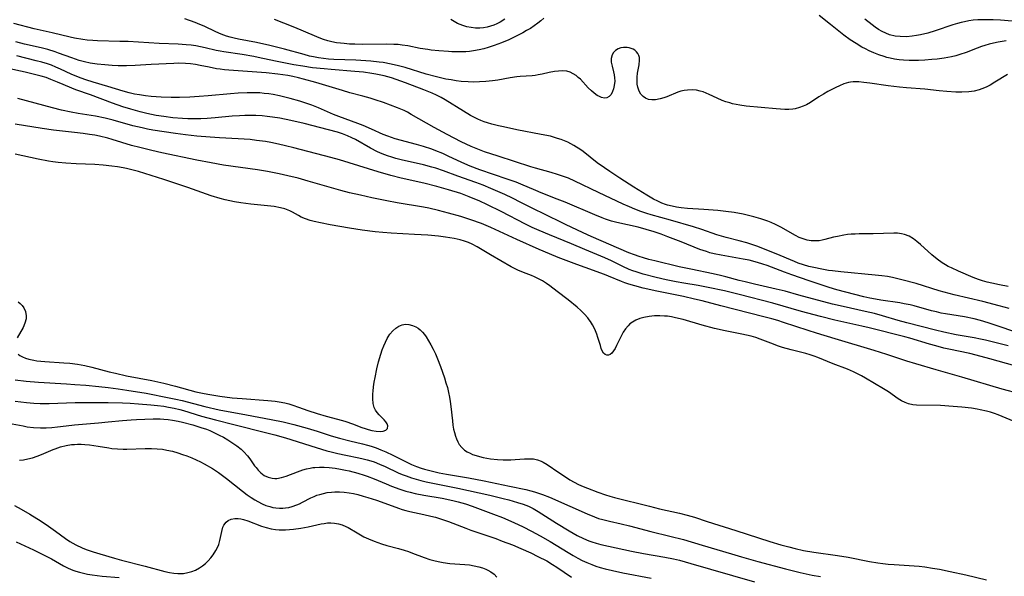
# Model space of a CAD drawing. Units: inches. Extents: x 2102091 to 2107489, y 223424 to 228939.
# Drawn here: x 2105320 to 2105479, y 224468 to 224558 of the extents above; entities that cross this region are included whole.
import ezdxf

# ---------------------------------------------------------------- set-up
doc = ezdxf.new("R2010")
doc.units = ezdxf.units.IN
doc.header["$MEASUREMENT"] = 0
doc.layers.add('c_17_T13S_R20E', color=144, linetype='Continuous')

msp = doc.modelspace()

# ---------------------------------------------------------------- linework, layer by layer
at = {"layer": 'c_17_T13S_R20E', "elevation": 802}
msp.add_lwpolyline([(2105320.06, 224487.16), (2105320.75, 224487.25), (2105321.42, 224487.38), (2105322.2, 224487.57), (2105322.94, 224487.8), (2105323.65, 224488.09), (2105325.5, 224488.91), (2105325.83, 224489.03), (2105326.71, 224489.33), (2105327.61, 224489.55), (2105328.49, 224489.69), (2105328.98, 224489.73), (2105329.48, 224489.75), (2105330.07, 224489.74), (2105330.66, 224489.7), (2105331.39, 224489.63), (2105332.77, 224489.43), (2105334.51, 224489.15), (2105335.03, 224489.09), (2105335.94, 224489.01), (2105336.85, 224488.97), (2105337.43, 224488.97), (2105340.41, 224489.05), (2105341.44, 224489.05), (2105342.31, 224489.02), (2105343.17, 224488.93), (2105343.9, 224488.81), (2105344.79, 224488.61), (2105345.68, 224488.36), (2105346.42, 224488.12), (2105347.11, 224487.88), (2105347.91, 224487.56), (2105348.62, 224487.26), (2105349.31, 224486.92), (2105349.92, 224486.6), (2105351.26, 224485.81), (2105352.24, 224485.17), (2105352.9, 224484.7), (2105353.54, 224484.21), (2105356.14, 224482.16), (2105356.89, 224481.6), (2105357.5, 224481.17), (2105358.13, 224480.77), (2105358.57, 224480.51), (2105359.3, 224480.13), (2105359.9, 224479.88), (2105360.51, 224479.67), (2105361, 224479.54), (2105361.49, 224479.46), (2105362.07, 224479.41), (2105362.65, 224479.43), (2105363.04, 224479.46), (2105363.6, 224479.55), (2105364.17, 224479.7), (2105364.89, 224479.95), (2105365.34, 224480.15), (2105365.79, 224480.37), (2105367.17, 224481.09), (2105367.71, 224481.33), (2105368.15, 224481.5), (2105368.59, 224481.65), (2105369.19, 224481.82), (2105369.81, 224481.94), (2105370.48, 224482.03), (2105371.04, 224482.07), (2105371.78, 224482.07), (2105372.53, 224482.02), (2105373.34, 224481.92), (2105374.06, 224481.78), (2105374.77, 224481.61), (2105375.64, 224481.37), (2105376.38, 224481.15), (2105377.75, 224480.7), (2105379.14, 224480.22), (2105381.35, 224479.4), (2105381.94, 224479.2), (2105382.53, 224479.03), (2105383.17, 224478.87), (2105385.4, 224478.41), (2105386.53, 224478.15), (2105387.31, 224477.95), (2105388.29, 224477.67), (2105389.38, 224477.28), (2105392.18, 224476.19), (2105393.02, 224475.88), (2105397.05, 224474.51), (2105398.1, 224474.12), (2105399.75, 224473.49), (2105401.12, 224472.91), (2105402.7, 224472.19), (2105403.85, 224471.63), (2105405.27, 224470.9), (2105406.22, 224470.34), (2105406.93, 224469.88), (2105409.27, 224468.3)], dxfattribs=at)
at = {"layer": 'c_17_T13S_R20E'}
for points in [[(2105479.72, 224549.49, 808), (2105477.7, 224548.23, 808), (2105476.95, 224547.79, 808), (2105476.26, 224547.44, 808), (2105475.56, 224547.15, 808), (2105475.16, 224547.02, 808), (2105474.32, 224546.82, 808), (2105473.51, 224546.71, 808), (2105472.36, 224546.65, 808), (2105471.36, 224546.65, 808), (2105469.95, 224546.74, 808), (2105468.68, 224546.87, 808), (2105466.39, 224547.13, 808), (2105463.4, 224547.36, 808), (2105462.27, 224547.46, 808), (2105460.43, 224547.68, 808), (2105457.51, 224548.08, 808), (2105456.53, 224548.21, 808), (2105455.71, 224548.29, 808), (2105454.78, 224548.3, 808), (2105454.35, 224548.25, 808), (2105454.04, 224548.19, 808), (2105453.31, 224547.97, 808), (2105452.59, 224547.68, 808), (2105451.99, 224547.4, 808), (2105450.72, 224546.75, 808), (2105449.98, 224546.33, 808), (2105449.26, 224545.89, 808), (2105447.91, 224544.99, 808), (2105447.25, 224544.61, 808), (2105446.7, 224544.35, 808), (2105446.13, 224544.14, 808), (2105445.42, 224543.96, 808), (2105445.05, 224543.9, 808), (2105444.4, 224543.85, 808), (2105443.73, 224543.85, 808), (2105442.34, 224543.92, 808), (2105437.49, 224544.38, 808), (2105436.47, 224544.52, 808), (2105435.88, 224544.63, 808), (2105435.3, 224544.77, 808), (2105434.84, 224544.89, 808), (2105434.23, 224545.09, 808), (2105433.64, 224545.31, 808), (2105432.82, 224545.68, 808), (2105431.54, 224546.28, 808), (2105431.05, 224546.49, 808), (2105430.57, 224546.67, 808), (2105430.09, 224546.82, 808), (2105429.5, 224546.94, 808), (2105428.76, 224547, 808), (2105428.05, 224546.98, 808), (2105427.49, 224546.9, 808), (2105426.96, 224546.78, 808), (2105426.44, 224546.61, 808), (2105424.67, 224545.9, 808), (2105424.18, 224545.73, 808), (2105423.6, 224545.56, 808), (2105422.84, 224545.42, 808), (2105422.26, 224545.4, 808), (2105421.72, 224545.47, 808), (2105421.25, 224545.65, 808), (2105420.84, 224545.93, 808), (2105420.49, 224546.31, 808), (2105420.22, 224546.77, 808), (2105420, 224547.44, 808), (2105419.91, 224547.93, 808), (2105419.87, 224548.44, 808), (2105419.88, 224549.07, 808), (2105419.96, 224549.72, 808), (2105420.21, 224551.05, 808), (2105420.28, 224551.81, 808), (2105420.25, 224552.22, 808), (2105420.16, 224552.56, 808), (2105420.02, 224552.88, 808), (2105419.8, 224553.17, 808), (2105419.52, 224553.41, 808), (2105419.25, 224553.58, 808), (2105418.94, 224553.7, 808), (2105418.61, 224553.79, 808), (2105418.25, 224553.84, 808), (2105417.66, 224553.84, 808), (2105417.23, 224553.77, 808), (2105416.82, 224553.63, 808), (2105416.39, 224553.38, 808), (2105416.07, 224553.05, 808), (2105415.84, 224552.66, 808), (2105415.69, 224552.08, 808), (2105415.7, 224551.47, 808), (2105415.83, 224550.82, 808), (2105416.06, 224549.92, 808), (2105416.16, 224549.45, 808), (2105416.23, 224548.96, 808), (2105416.26, 224548.39, 808), (2105416.2, 224547.69, 808), (2105416.09, 224547.18, 808), (2105415.93, 224546.72, 808), (2105415.7, 224546.28, 808), (2105415.38, 224545.91, 808), (2105415, 224545.7, 808), (2105414.6, 224545.67, 808), (2105414.15, 224545.77, 808), (2105413.79, 224545.91, 808), (2105413.41, 224546.12, 808), (2105412.92, 224546.47, 808), (2105412.5, 224546.83, 808), (2105411.98, 224547.36, 808), (2105410.71, 224548.72, 808), (2105410.38, 224549.03, 808), (2105410.05, 224549.32, 808), (2105409.57, 224549.62, 808), (2105409.06, 224549.85, 808), (2105408.5, 224550, 808), (2105407.79, 224550.06, 808), (2105407.17, 224550.05, 808), (2105406.54, 224549.99, 808), (2105405.68, 224549.83, 808), (2105404.53, 224549.56, 808), (2105403.88, 224549.41, 808), (2105403.41, 224549.33, 808), (2105402.92, 224549.28, 808), (2105400.96, 224549.17, 808), (2105400.44, 224549.11, 808), (2105399.36, 224548.94, 808), (2105397.36, 224548.57, 808), (2105396.53, 224548.45, 808), (2105395.44, 224548.34, 808), (2105394.43, 224548.28, 808), (2105393.45, 224548.27, 808), (2105392.57, 224548.29, 808), (2105391.46, 224548.37, 808), (2105390.64, 224548.47, 808), (2105389.82, 224548.6, 808), (2105389, 224548.75, 808), (2105387.47, 224549.1, 808), (2105385.8, 224549.56, 808), (2105382.39, 224550.6, 808), (2105381.31, 224550.89, 808), (2105380.16, 224551.16, 808), (2105378.87, 224551.4, 808), (2105378.19, 224551.49, 808), (2105376.84, 224551.63, 808), (2105376.03, 224551.69, 808), (2105374.45, 224551.79, 808), (2105370.86, 224551.93, 808), (2105370.04, 224551.99, 808), (2105369.22, 224552.08, 808), (2105368.41, 224552.19, 808), (2105367.6, 224552.34, 808), (2105366.97, 224552.47, 808), (2105366.08, 224552.7, 808), (2105362.93, 224553.58, 808), (2105360.54, 224554.18, 808), (2105358.38, 224554.65, 808), (2105355.47, 224555.2, 808), (2105354.77, 224555.35, 808), (2105354.15, 224555.51, 808), (2105353.51, 224555.7, 808), (2105352.67, 224556, 808), (2105351.83, 224556.37, 808), (2105349.9, 224557.3, 808), (2105349.23, 224557.59, 808), (2105348.48, 224557.89, 808), (2105346.81, 224558.5, 808)], [(2105404.8, 224558.58, 810), (2105404.34, 224558.17, 810), (2105403.85, 224557.78, 810), (2105403.25, 224557.34, 810), (2105402.65, 224556.94, 810), (2105402.03, 224556.57, 810), (2105401.43, 224556.24, 810), (2105400.43, 224555.71, 810), (2105399.15, 224555.11, 810), (2105397.97, 224554.61, 810), (2105396.79, 224554.17, 810), (2105395.81, 224553.85, 810), (2105395.09, 224553.65, 810), (2105394.37, 224553.48, 810), (2105393.42, 224553.31, 810), (2105392.82, 224553.23, 810), (2105392.22, 224553.17, 810), (2105391.44, 224553.13, 810), (2105390.52, 224553.13, 810), (2105389.95, 224553.15, 810), (2105389.38, 224553.18, 810), (2105387.85, 224553.3, 810), (2105386.63, 224553.43, 810), (2105386.07, 224553.5, 810), (2105384.84, 224553.71, 810), (2105382.83, 224554.1, 810), (2105381.92, 224554.24, 810), (2105381.25, 224554.31, 810), (2105380.58, 224554.36, 810), (2105379.39, 224554.4, 810), (2105375.57, 224554.35, 810), (2105374.29, 224554.37, 810), (2105373.43, 224554.4, 810), (2105372.56, 224554.47, 810), (2105371.93, 224554.53, 810), (2105371.3, 224554.62, 810), (2105370.53, 224554.77, 810), (2105369.9, 224554.93, 810), (2105369.21, 224555.15, 810), (2105368.53, 224555.4, 810), (2105365.61, 224556.65, 810), (2105364.33, 224557.17, 810), (2105361.3, 224558.35, 810)], [(2105398.5, 224558.42, 812), (2105397.77, 224557.95, 812), (2105397.22, 224557.67, 812), (2105396.71, 224557.46, 812), (2105396.18, 224557.29, 812), (2105395.67, 224557.16, 812), (2105395.06, 224557.05, 812), (2105394.46, 224557, 812), (2105393.77, 224557, 812), (2105393.06, 224557.06, 812), (2105392.38, 224557.19, 812), (2105391.72, 224557.38, 812), (2105391.27, 224557.55, 812), (2105390.84, 224557.75, 812), (2105390.31, 224558.04, 812), (2105389.8, 224558.35, 812)], [(2105479.52, 224554.91, 810), (2105478.2, 224554.69, 810), (2105477.49, 224554.54, 810), (2105476.78, 224554.37, 810), (2105476.09, 224554.17, 810), (2105475.55, 224553.99, 810), (2105474.81, 224553.73, 810), (2105473.06, 224553.06, 810), (2105472.05, 224552.72, 810), (2105471.37, 224552.52, 810), (2105470.69, 224552.36, 810), (2105469.51, 224552.14, 810), (2105468.36, 224551.98, 810), (2105467.52, 224551.89, 810), (2105466.38, 224551.81, 810), (2105465.35, 224551.77, 810), (2105464.6, 224551.75, 810), (2105463.86, 224551.76, 810), (2105462.93, 224551.81, 810), (2105462.21, 224551.88, 810), (2105461.49, 224551.98, 810), (2105460.78, 224552.11, 810), (2105460.26, 224552.24, 810), (2105459.8, 224552.37, 810), (2105458.96, 224552.65, 810), (2105458.15, 224552.97, 810), (2105457.38, 224553.33, 810), (2105456.78, 224553.62, 810), (2105456.2, 224553.93, 810), (2105455.26, 224554.47, 810), (2105454.29, 224555.08, 810), (2105453.3, 224555.83, 810), (2105451.15, 224557.58, 810), (2105449.31, 224559, 810)], [(2105481.72, 224557.98, 812), (2105478.58, 224558.24, 812), (2105477.39, 224558.31, 812), (2105476.61, 224558.33, 812), (2105475.83, 224558.33, 812), (2105474.92, 224558.3, 812), (2105474.19, 224558.24, 812), (2105473.47, 224558.14, 812), (2105472.76, 224558.02, 812), (2105472.26, 224557.91, 812), (2105471.64, 224557.74, 812), (2105470.89, 224557.51, 812), (2105468.06, 224556.54, 812), (2105466.87, 224556.19, 812), (2105465.7, 224555.91, 812), (2105465.01, 224555.78, 812), (2105464.31, 224555.68, 812), (2105463.41, 224555.6, 812), (2105462.4, 224555.61, 812), (2105461.58, 224555.69, 812), (2105460.65, 224555.91, 812), (2105460.05, 224556.14, 812), (2105459.47, 224556.43, 812), (2105458.9, 224556.76, 812), (2105458.37, 224557.12, 812), (2105457.85, 224557.51, 812), (2105456.68, 224558.45, 812)], [(2105479.83, 224515.26, 806), (2105478.45, 224515.5, 806), (2105477.19, 224515.77, 806), (2105476.44, 224515.96, 806), (2105475.69, 224516.17, 806), (2105475.02, 224516.39, 806), (2105474.2, 224516.7, 806), (2105471.81, 224517.72, 806), (2105470.66, 224518.23, 806), (2105470.17, 224518.48, 806), (2105469.69, 224518.74, 806), (2105469.17, 224519.07, 806), (2105468.37, 224519.63, 806), (2105467.51, 224520.34, 806), (2105465.67, 224522.01, 806), (2105465.1, 224522.5, 806), (2105464.52, 224522.94, 806), (2105463.82, 224523.36, 806), (2105463.09, 224523.66, 806), (2105462.59, 224523.77, 806), (2105461.97, 224523.84, 806), (2105461.34, 224523.86, 806), (2105458.03, 224523.72, 806), (2105455.79, 224523.72, 806), (2105455.13, 224523.71, 806), (2105454.46, 224523.67, 806), (2105453.88, 224523.62, 806), (2105453.31, 224523.54, 806), (2105452.24, 224523.34, 806), (2105451.63, 224523.2, 806), (2105450.24, 224522.83, 806), (2105449.77, 224522.72, 806), (2105449.31, 224522.64, 806), (2105448.85, 224522.6, 806), (2105448.42, 224522.59, 806), (2105448.03, 224522.62, 806), (2105447.35, 224522.73, 806), (2105446.69, 224522.93, 806), (2105446.08, 224523.18, 806), (2105445.48, 224523.49, 806), (2105443.13, 224524.82, 806), (2105442.22, 224525.27, 806), (2105441.55, 224525.57, 806), (2105440.99, 224525.79, 806), (2105439.89, 224526.17, 806), (2105438.73, 224526.51, 806), (2105438.09, 224526.67, 806), (2105437.02, 224526.91, 806), (2105435.56, 224527.17, 806), (2105434.2, 224527.36, 806), (2105432.94, 224527.51, 806), (2105432.19, 224527.58, 806), (2105430.69, 224527.69, 806), (2105428, 224527.82, 806), (2105427, 224527.93, 806), (2105426.26, 224528.04, 806), (2105425.52, 224528.19, 806), (2105424.8, 224528.38, 806), (2105424.46, 224528.49, 806), (2105423.89, 224528.7, 806), (2105423.21, 224529.01, 806), (2105422.54, 224529.36, 806), (2105421.43, 224529.98, 806), (2105420.03, 224530.83, 806), (2105419.36, 224531.26, 806), (2105417.11, 224532.76, 806), (2105415.48, 224533.81, 806), (2105414.59, 224534.41, 806), (2105413.45, 224535.24, 806), (2105411.14, 224537.03, 806), (2105410.63, 224537.4, 806), (2105410.11, 224537.75, 806), (2105409.65, 224538.03, 806), (2105409.18, 224538.28, 806), (2105408.68, 224538.53, 806), (2105408.16, 224538.76, 806), (2105407.61, 224538.97, 806), (2105407.04, 224539.17, 806), (2105405.89, 224539.5, 806), (2105404.4, 224539.82, 806), (2105400.43, 224540.56, 806), (2105398.27, 224541.01, 806), (2105397.46, 224541.19, 806), (2105396.39, 224541.47, 806), (2105395.72, 224541.66, 806), (2105395.18, 224541.85, 806), (2105394.65, 224542.05, 806), (2105394.13, 224542.29, 806), (2105393.62, 224542.54, 806), (2105392.98, 224542.89, 806), (2105391.81, 224543.59, 806), (2105388.86, 224545.41, 806), (2105388.2, 224545.78, 806), (2105387.49, 224546.14, 806), (2105386.77, 224546.47, 806), (2105385.4, 224547.03, 806), (2105382.45, 224548.15, 806), (2105380.93, 224548.7, 806), (2105380.2, 224548.94, 806), (2105379.58, 224549.13, 806), (2105378.99, 224549.28, 806), (2105377.68, 224549.55, 806), (2105377.02, 224549.66, 806), (2105375.67, 224549.85, 806), (2105374.28, 224549.99, 806), (2105370.43, 224550.28, 806), (2105369.32, 224550.38, 806), (2105367.43, 224550.59, 806), (2105365.85, 224550.82, 806), (2105364.42, 224551.06, 806), (2105362.79, 224551.37, 806), (2105361.43, 224551.65, 806), (2105358.66, 224552.26, 806), (2105357.95, 224552.4, 806), (2105356.08, 224552.71, 806), (2105353.11, 224553.13, 806), (2105352.51, 224553.24, 806), (2105351.84, 224553.38, 806), (2105350.07, 224553.81, 806), (2105349.31, 224553.97, 806), (2105348.56, 224554.11, 806), (2105347.8, 224554.21, 806), (2105347.03, 224554.3, 806), (2105345.74, 224554.39, 806), (2105342.65, 224554.52, 806), (2105337.63, 224554.8, 806), (2105336.32, 224554.84, 806), (2105332.68, 224554.92, 806), (2105331.91, 224554.96, 806), (2105331.02, 224555.03, 806), (2105330.34, 224555.12, 806), (2105328.98, 224555.36, 806), (2105328.26, 224555.51, 806), (2105325.37, 224556.22, 806), (2105322.45, 224556.88, 806), (2105319.15, 224557.75, 806)], [(2105480.02, 224511.68, 804), (2105478.41, 224512.11, 804), (2105475.75, 224512.79, 804), (2105471.09, 224513.91, 804), (2105469.48, 224514.33, 804), (2105468.71, 224514.55, 804), (2105464.98, 224515.7, 804), (2105462.65, 224516.34, 804), (2105461.17, 224516.69, 804), (2105460.36, 224516.83, 804), (2105459.4, 224516.97, 804), (2105458.36, 224517.08, 804), (2105452.79, 224517.59, 804), (2105451.43, 224517.75, 804), (2105450.79, 224517.84, 804), (2105449.71, 224518.03, 804), (2105448.46, 224518.29, 804), (2105447.63, 224518.49, 804), (2105446.77, 224518.74, 804), (2105445.93, 224519.02, 804), (2105445.33, 224519.25, 804), (2105442.35, 224520.52, 804), (2105440.58, 224521.22, 804), (2105439.37, 224521.68, 804), (2105438.26, 224522.06, 804), (2105437.6, 224522.27, 804), (2105436.37, 224522.64, 804), (2105434.26, 224523.17, 804), (2105433.51, 224523.38, 804), (2105432.77, 224523.61, 804), (2105430.34, 224524.43, 804), (2105428.97, 224524.86, 804), (2105425.3, 224525.94, 804), (2105422.16, 224526.83, 804), (2105421.47, 224527.04, 804), (2105420.46, 224527.38, 804), (2105419.54, 224527.73, 804), (2105418.63, 224528.11, 804), (2105417.64, 224528.55, 804), (2105413.64, 224530.41, 804), (2105409.8, 224532.28, 804), (2105408.77, 224532.72, 804), (2105407.67, 224533.12, 804), (2105407.04, 224533.33, 804), (2105405.97, 224533.65, 804), (2105403.46, 224534.35, 804), (2105402.73, 224534.57, 804), (2105397.42, 224536.27, 804), (2105395.23, 224537.02, 804), (2105394.44, 224537.31, 804), (2105393.06, 224537.88, 804), (2105391.47, 224538.62, 804), (2105389.17, 224539.79, 804), (2105387.09, 224540.92, 804), (2105383.39, 224543.05, 804), (2105382.77, 224543.38, 804), (2105382.22, 224543.66, 804), (2105381.18, 224544.11, 804), (2105380.01, 224544.56, 804), (2105378.9, 224544.96, 804), (2105377.57, 224545.41, 804), (2105376.75, 224545.67, 804), (2105375.58, 224546, 804), (2105373.46, 224546.55, 804), (2105372.26, 224546.89, 804), (2105367.98, 224548.2, 804), (2105365.99, 224548.76, 804), (2105365.16, 224548.96, 804), (2105364.23, 224549.15, 804), (2105363.43, 224549.3, 804), (2105361.82, 224549.54, 804), (2105359.93, 224549.75, 804), (2105358.41, 224549.88, 804), (2105356.94, 224549.99, 804), (2105353.89, 224550.19, 804), (2105353.23, 224550.25, 804), (2105352.5, 224550.34, 804), (2105351.93, 224550.43, 804), (2105350.74, 224550.66, 804), (2105349.29, 224550.96, 804), (2105348.54, 224551.09, 804), (2105347.72, 224551.2, 804), (2105346.89, 224551.27, 804), (2105345.81, 224551.3, 804), (2105345.04, 224551.28, 804), (2105341.38, 224551.1, 804), (2105338.79, 224550.93, 804), (2105337.4, 224550.87, 804), (2105336.05, 224550.9, 804), (2105335.07, 224550.95, 804), (2105333.86, 224551.04, 804), (2105332.65, 224551.16, 804), (2105331.49, 224551.34, 804), (2105330.61, 224551.53, 804), (2105329.73, 224551.77, 804), (2105328.52, 224552.16, 804), (2105326.39, 224552.96, 804), (2105325.84, 224553.15, 804), (2105324.67, 224553.51, 804), (2105323.61, 224553.78, 804), (2105320.87, 224554.41, 804), (2105319.49, 224554.75, 804)], [(2105482.29, 224507.44, 802), (2105479.03, 224508.58, 802), (2105477.44, 224509.11, 802), (2105476.61, 224509.37, 802), (2105475.37, 224509.73, 802), (2105474.34, 224509.99, 802), (2105472.78, 224510.32, 802), (2105469.71, 224510.8, 802), (2105469.04, 224510.93, 802), (2105468.24, 224511.12, 802), (2105467.45, 224511.33, 802), (2105464.63, 224512.1, 802), (2105464.02, 224512.25, 802), (2105463.05, 224512.46, 802), (2105462.31, 224512.59, 802), (2105459.27, 224513.04, 802), (2105458.41, 224513.18, 802), (2105457.47, 224513.36, 802), (2105456.5, 224513.58, 802), (2105452.13, 224514.72, 802), (2105450.93, 224515.07, 802), (2105449.63, 224515.48, 802), (2105447.71, 224516.13, 802), (2105444.91, 224517.1, 802), (2105443.68, 224517.55, 802), (2105440.91, 224518.61, 802), (2105440.21, 224518.86, 802), (2105439.31, 224519.14, 802), (2105437.98, 224519.47, 802), (2105437.03, 224519.67, 802), (2105433.47, 224520.28, 802), (2105432.36, 224520.52, 802), (2105431.65, 224520.7, 802), (2105431.07, 224520.88, 802), (2105430.04, 224521.24, 802), (2105427.02, 224522.43, 802), (2105424.83, 224523.28, 802), (2105423.75, 224523.68, 802), (2105422.63, 224524.06, 802), (2105421.35, 224524.46, 802), (2105420.06, 224524.8, 802), (2105416.61, 224525.58, 802), (2105415.76, 224525.81, 802), (2105414.75, 224526.14, 802), (2105414.22, 224526.33, 802), (2105413.06, 224526.79, 802), (2105408.23, 224528.85, 802), (2105406.94, 224529.37, 802), (2105404.37, 224530.38, 802), (2105403.5, 224530.73, 802), (2105401.12, 224531.76, 802), (2105400.32, 224532.07, 802), (2105398.87, 224532.59, 802), (2105394.45, 224534.09, 802), (2105392.91, 224534.67, 802), (2105391.55, 224535.26, 802), (2105389.34, 224536.32, 802), (2105388.49, 224536.71, 802), (2105387.37, 224537.17, 802), (2105386.69, 224537.42, 802), (2105385.36, 224537.86, 802), (2105384.26, 224538.18, 802), (2105380.8, 224539.12, 802), (2105380.2, 224539.31, 802), (2105379.62, 224539.51, 802), (2105378.87, 224539.81, 802), (2105376.98, 224540.67, 802), (2105375.6, 224541.25, 802), (2105374.78, 224541.57, 802), (2105371.67, 224542.72, 802), (2105370.82, 224543.05, 802), (2105368.39, 224544.1, 802), (2105367.31, 224544.53, 802), (2105366.21, 224544.92, 802), (2105365.36, 224545.18, 802), (2105363.82, 224545.62, 802), (2105362.97, 224545.85, 802), (2105362.11, 224546.05, 802), (2105361.08, 224546.25, 802), (2105360.36, 224546.36, 802), (2105359.64, 224546.44, 802), (2105358.92, 224546.51, 802), (2105357.87, 224546.55, 802), (2105356.88, 224546.55, 802), (2105355.43, 224546.49, 802), (2105354.18, 224546.39, 802), (2105350.57, 224546.04, 802), (2105349.1, 224545.91, 802), (2105347.62, 224545.81, 802), (2105345.96, 224545.76, 802), (2105344.6, 224545.75, 802), (2105343, 224545.81, 802), (2105341.38, 224545.95, 802), (2105340.43, 224546.06, 802), (2105339.48, 224546.19, 802), (2105338.64, 224546.33, 802), (2105337.81, 224546.5, 802), (2105336.83, 224546.77, 802), (2105334.34, 224547.55, 802), (2105331.97, 224548.26, 802), (2105330.78, 224548.64, 802), (2105330.06, 224548.89, 802), (2105329.34, 224549.17, 802), (2105328.41, 224549.56, 802), (2105326.7, 224550.36, 802), (2105325.97, 224550.68, 802), (2105325.23, 224550.98, 802), (2105324.63, 224551.19, 802), (2105323.71, 224551.47, 802), (2105322.78, 224551.72, 802), (2105319.64, 224552.51, 802)], [(2105479.85, 224505.65, 800), (2105476.17, 224506.56, 800), (2105475.35, 224506.74, 800), (2105474.33, 224506.94, 800), (2105471.45, 224507.45, 800), (2105469.44, 224507.87, 800), (2105468.09, 224508.19, 800), (2105463.45, 224509.35, 800), (2105462.04, 224509.75, 800), (2105459.54, 224510.5, 800), (2105458.26, 224510.85, 800), (2105456.76, 224511.21, 800), (2105453.17, 224511.99, 800), (2105451.44, 224512.4, 800), (2105446.02, 224513.85, 800), (2105443.8, 224514.47, 800), (2105442.37, 224514.83, 800), (2105438.83, 224515.63, 800), (2105437.34, 224515.98, 800), (2105436.37, 224516.23, 800), (2105434.2, 224516.81, 800), (2105433.36, 224517.02, 800), (2105432.17, 224517.29, 800), (2105428.57, 224518.02, 800), (2105426.66, 224518.44, 800), (2105422.72, 224519.37, 800), (2105421.79, 224519.61, 800), (2105420.93, 224519.85, 800), (2105420.2, 224520.08, 800), (2105419.48, 224520.33, 800), (2105418.57, 224520.68, 800), (2105412.44, 224523.34, 800), (2105411.16, 224523.91, 800), (2105408.33, 224525.23, 800), (2105404.58, 224527.06, 800), (2105403.47, 224527.61, 800), (2105401.1, 224528.83, 800), (2105399.72, 224529.52, 800), (2105398.5, 224530.08, 800), (2105396.26, 224531.08, 800), (2105394.98, 224531.62, 800), (2105393.83, 224532.05, 800), (2105390.94, 224533.06, 800), (2105388.6, 224533.95, 800), (2105387.37, 224534.35, 800), (2105386.71, 224534.54, 800), (2105385.36, 224534.88, 800), (2105381.73, 224535.71, 800), (2105380.92, 224535.92, 800), (2105380.24, 224536.12, 800), (2105379.56, 224536.34, 800), (2105378.68, 224536.67, 800), (2105377.91, 224537.02, 800), (2105376.78, 224537.61, 800), (2105374.38, 224538.97, 800), (2105373.79, 224539.28, 800), (2105373.11, 224539.6, 800), (2105372.29, 224539.91, 800), (2105371.45, 224540.18, 800), (2105369.99, 224540.57, 800), (2105366.09, 224541.55, 800), (2105363.91, 224542.06, 800), (2105362.14, 224542.41, 800), (2105360.94, 224542.61, 800), (2105360.11, 224542.72, 800), (2105359.28, 224542.81, 800), (2105358.28, 224542.88, 800), (2105357.39, 224542.89, 800), (2105356.51, 224542.88, 800), (2105355.62, 224542.83, 800), (2105354.46, 224542.75, 800), (2105351.71, 224542.48, 800), (2105350.4, 224542.37, 800), (2105349.4, 224542.32, 800), (2105348.41, 224542.31, 800), (2105347.31, 224542.33, 800), (2105346.41, 224542.38, 800), (2105344.87, 224542.5, 800), (2105343.43, 224542.68, 800), (2105342.16, 224542.89, 800), (2105340.67, 224543.2, 800), (2105339.59, 224543.46, 800), (2105338.1, 224543.87, 800), (2105336.8, 224544.27, 800), (2105335.12, 224544.87, 800), (2105331.58, 224546.2, 800), (2105329.2, 224547.03, 800), (2105328.53, 224547.28, 800), (2105327.13, 224547.85, 800), (2105326.2, 224548.26, 800), (2105325.17, 224548.7, 800), (2105324.38, 224548.98, 800), (2105323.56, 224549.23, 800), (2105322.73, 224549.44, 800), (2105321.02, 224549.84, 800), (2105314.2, 224551.3, 800)], [(2105482.29, 224502.05, 798), (2105476.9, 224503.57, 798), (2105475.46, 224503.95, 798), (2105473.65, 224504.39, 798), (2105470.27, 224505.11, 798), (2105469.45, 224505.3, 798), (2105468.13, 224505.64, 798), (2105467.14, 224505.92, 798), (2105463.94, 224506.91, 798), (2105463.15, 224507.13, 798), (2105457.37, 224508.57, 798), (2105456.17, 224508.85, 798), (2105451.85, 224509.81, 798), (2105449.53, 224510.38, 798), (2105446.46, 224511.21, 798), (2105441.84, 224512.54, 798), (2105436.4, 224513.96, 798), (2105434.02, 224514.52, 798), (2105431.38, 224515.08, 798), (2105429.73, 224515.38, 798), (2105427.41, 224515.76, 798), (2105426.21, 224515.97, 798), (2105424.58, 224516.3, 798), (2105422.94, 224516.7, 798), (2105420.88, 224517.25, 798), (2105419.74, 224517.59, 798), (2105419.17, 224517.79, 798), (2105418.62, 224518, 798), (2105417.6, 224518.46, 798), (2105415.77, 224519.39, 798), (2105414.69, 224519.89, 798), (2105411.42, 224521.23, 798), (2105409.27, 224522.14, 798), (2105405.74, 224523.57, 798), (2105404.05, 224524.28, 798), (2105402.94, 224524.78, 798), (2105401.86, 224525.3, 798), (2105397.92, 224527.35, 798), (2105395.71, 224528.45, 798), (2105394.35, 224529.07, 798), (2105393.65, 224529.37, 798), (2105392.72, 224529.75, 798), (2105391.38, 224530.24, 798), (2105389.4, 224530.88, 798), (2105387.54, 224531.41, 798), (2105385.4, 224531.93, 798), (2105381.76, 224532.74, 798), (2105380.07, 224533.17, 798), (2105378.02, 224533.76, 798), (2105373.37, 224535.22, 798), (2105371.81, 224535.68, 798), (2105370.4, 224536.06, 798), (2105364.41, 224537.64, 798), (2105363.08, 224537.97, 798), (2105361.91, 224538.24, 798), (2105360.67, 224538.49, 798), (2105359.83, 224538.64, 798), (2105358.39, 224538.84, 798), (2105357.33, 224538.96, 798), (2105355.41, 224539.1, 798), (2105352.42, 224539.24, 798), (2105350.87, 224539.34, 798), (2105348.74, 224539.52, 798), (2105346.9, 224539.72, 798), (2105345.3, 224539.93, 798), (2105343.45, 224540.2, 798), (2105341.64, 224540.5, 798), (2105340.78, 224540.66, 798), (2105339.9, 224540.85, 798), (2105338.41, 224541.22, 798), (2105335.23, 224542.11, 798), (2105333.91, 224542.44, 798), (2105332.38, 224542.73, 798), (2105329.59, 224543.19, 798), (2105328.45, 224543.4, 798), (2105326.87, 224543.74, 798), (2105325.44, 224544.09, 798), (2105319.79, 224545.59, 798)], [(2105481.72, 224497.87, 796), (2105478.86, 224498.65, 796), (2105472.38, 224500.6, 796), (2105468.21, 224501.76, 796), (2105464.92, 224502.72, 796), (2105463.44, 224503.18, 796), (2105460.26, 224504.24, 796), (2105458.19, 224504.9, 796), (2105451.87, 224506.76, 796), (2105448.89, 224507.68, 796), (2105447.52, 224508.11, 796), (2105443.52, 224509.44, 796), (2105442.64, 224509.72, 796), (2105441.66, 224510.01, 796), (2105440.37, 224510.35, 796), (2105433.43, 224512.1, 796), (2105430.4, 224512.9, 796), (2105429.18, 224513.21, 796), (2105427.39, 224513.62, 796), (2105423.06, 224514.51, 796), (2105420.86, 224514.99, 796), (2105419.52, 224515.32, 796), (2105418.55, 224515.6, 796), (2105417.88, 224515.84, 796), (2105417.38, 224516.03, 796), (2105415.24, 224516.93, 796), (2105414.59, 224517.18, 796), (2105411.5, 224518.29, 796), (2105410.13, 224518.8, 796), (2105407.14, 224519.94, 796), (2105405.73, 224520.51, 796), (2105404.07, 224521.21, 796), (2105400.44, 224522.83, 796), (2105396.22, 224524.79, 796), (2105394.72, 224525.41, 796), (2105393.04, 224526.02, 796), (2105391.39, 224526.55, 796), (2105389.43, 224527.1, 796), (2105387.77, 224527.52, 796), (2105386.21, 224527.87, 796), (2105385.38, 224528.03, 796), (2105381.1, 224528.77, 796), (2105379.42, 224529.09, 796), (2105377.04, 224529.57, 796), (2105375.18, 224529.97, 796), (2105373.43, 224530.39, 796), (2105371.99, 224530.77, 796), (2105366.75, 224532.26, 796), (2105365.09, 224532.72, 796), (2105363.44, 224533.13, 796), (2105362.03, 224533.45, 796), (2105360.17, 224533.81, 796), (2105358.56, 224534.08, 796), (2105353.05, 224534.86, 796), (2105351.04, 224535.2, 796), (2105348.74, 224535.65, 796), (2105343.1, 224536.85, 796), (2105341.47, 224537.21, 796), (2105339.52, 224537.68, 796), (2105338.18, 224538.04, 796), (2105335.05, 224538.98, 796), (2105334.34, 224539.18, 796), (2105333, 224539.51, 796), (2105332.28, 224539.66, 796), (2105331.38, 224539.82, 796), (2105330.35, 224539.97, 796), (2105328.95, 224540.14, 796), (2105325.59, 224540.49, 796), (2105323.72, 224540.74, 796), (2105319.39, 224541.44, 796)], [(2105480.8, 224493.44, 794), (2105478.24, 224494.5, 794), (2105477.65, 224494.72, 794), (2105477.01, 224494.92, 794), (2105476.35, 224495.1, 794), (2105475.31, 224495.33, 794), (2105474.82, 224495.42, 794), (2105473.89, 224495.57, 794), (2105472.38, 224495.74, 794), (2105470.95, 224495.87, 794), (2105468.89, 224495.99, 794), (2105465.04, 224496.08, 794), (2105464.43, 224496.14, 794), (2105463.75, 224496.28, 794), (2105463.17, 224496.49, 794), (2105462.62, 224496.76, 794), (2105462.09, 224497.08, 794), (2105460.48, 224498.21, 794), (2105459.72, 224498.7, 794), (2105456.78, 224500.44, 794), (2105456.15, 224500.8, 794), (2105455.51, 224501.14, 794), (2105454.86, 224501.45, 794), (2105453.88, 224501.87, 794), (2105451.54, 224502.77, 794), (2105449.11, 224503.78, 794), (2105448.51, 224504, 794), (2105447.84, 224504.22, 794), (2105447.17, 224504.4, 794), (2105444.8, 224504.99, 794), (2105443.38, 224505.39, 794), (2105442.56, 224505.66, 794), (2105441.94, 224505.9, 794), (2105439.76, 224506.75, 794), (2105439.04, 224506.99, 794), (2105438.3, 224507.2, 794), (2105436.79, 224507.54, 794), (2105434.09, 224508.06, 794), (2105432.38, 224508.44, 794), (2105430.4, 224508.97, 794), (2105427.31, 224509.88, 794), (2105426.1, 224510.18, 794), (2105425.44, 224510.32, 794), (2105424.78, 224510.42, 794), (2105424.29, 224510.47, 794), (2105423.56, 224510.51, 794), (2105422.68, 224510.49, 794), (2105421.82, 224510.41, 794), (2105420.99, 224510.25, 794), (2105420.32, 224510.06, 794), (2105419.69, 224509.81, 794), (2105419.12, 224509.48, 794), (2105418.72, 224509.18, 794), (2105418.42, 224508.9, 794), (2105418.01, 224508.4, 794), (2105417.65, 224507.86, 794), (2105417.41, 224507.43, 794), (2105416.56, 224505.71, 794), (2105416.32, 224505.24, 794), (2105416.07, 224504.84, 794), (2105415.78, 224504.47, 794), (2105415.52, 224504.24, 794), (2105415.25, 224504.12, 794), (2105414.97, 224504.12, 794), (2105414.7, 224504.25, 794), (2105414.47, 224504.49, 794), (2105414.26, 224504.83, 794), (2105414.09, 224505.23, 794), (2105413.94, 224505.68, 794), (2105413.54, 224507, 794), (2105413.36, 224507.52, 794), (2105413.15, 224508.05, 794), (2105412.92, 224508.56, 794), (2105412.66, 224509.06, 794), (2105412.33, 224509.6, 794), (2105412.14, 224509.86, 794), (2105411.92, 224510.15, 794), (2105411.37, 224510.77, 794), (2105410.77, 224511.36, 794), (2105410.17, 224511.88, 794), (2105408.72, 224513.08, 794), (2105406.99, 224514.44, 794), (2105405.79, 224515.34, 794), (2105405.23, 224515.73, 794), (2105404.6, 224516.13, 794), (2105403.95, 224516.48, 794), (2105403.31, 224516.79, 794), (2105402.8, 224517.01, 794), (2105401.55, 224517.51, 794), (2105400.62, 224517.9, 794), (2105400.06, 224518.16, 794), (2105399.52, 224518.44, 794), (2105396.21, 224520.34, 794), (2105394.02, 224521.66, 794), (2105393.23, 224522.07, 794), (2105392.63, 224522.32, 794), (2105392.01, 224522.55, 794), (2105391.29, 224522.77, 794), (2105390.8, 224522.89, 794), (2105390.3, 224523, 794), (2105388.93, 224523.23, 794), (2105387.79, 224523.37, 794), (2105386.07, 224523.52, 794), (2105383.91, 224523.66, 794), (2105380.12, 224523.85, 794), (2105378.78, 224523.95, 794), (2105377.55, 224524.07, 794), (2105375.47, 224524.33, 794), (2105373.4, 224524.65, 794), (2105370.3, 224525.2, 794), (2105368.71, 224525.51, 794), (2105367.68, 224525.74, 794), (2105367.06, 224525.91, 794), (2105366.31, 224526.15, 794), (2105365.62, 224526.44, 794), (2105365.14, 224526.7, 794), (2105364.22, 224527.27, 794), (2105363.78, 224527.48, 794), (2105362.98, 224527.78, 794), (2105362.25, 224527.97, 794), (2105361.24, 224528.15, 794), (2105360.17, 224528.27, 794), (2105357.49, 224528.52, 794), (2105355.87, 224528.74, 794), (2105354.84, 224528.92, 794), (2105353.34, 224529.24, 794), (2105352.49, 224529.46, 794), (2105351.07, 224529.9, 794), (2105347.31, 224531.22, 794), (2105343.41, 224532.51, 794), (2105339.31, 224533.79, 794), (2105338.22, 224534.1, 794), (2105337.35, 224534.31, 794), (2105336.86, 224534.4, 794), (2105335.93, 224534.56, 794), (2105334.98, 224534.69, 794), (2105333.6, 224534.84, 794), (2105332.25, 224534.94, 794), (2105329.22, 224535.07, 794), (2105327.57, 224535.17, 794), (2105326.34, 224535.28, 794), (2105325.45, 224535.39, 794), (2105324.78, 224535.5, 794), (2105323.12, 224535.81, 794), (2105319.4, 224536.63, 794)], [(2105319.86, 224512.74, 794), (2105320.19, 224512.51, 794), (2105320.5, 224512.19, 794), (2105320.77, 224511.79, 794), (2105321.04, 224511.2, 794), (2105321.16, 224510.48, 794), (2105321.14, 224509.99, 794), (2105320.95, 224509.31, 794), (2105320.66, 224508.64, 794), (2105319.73, 224506.93, 794)], [(2105319.87, 224504.29, 794), (2105320.13, 224504.1, 794), (2105320.58, 224503.85, 794), (2105321.08, 224503.66, 794), (2105321.61, 224503.5, 794), (2105322.41, 224503.33, 794), (2105322.91, 224503.25, 794), (2105324.18, 224503.11, 794), (2105327.24, 224502.92, 794), (2105328.23, 224502.83, 794), (2105329.47, 224502.67, 794), (2105330.62, 224502.46, 794), (2105331.79, 224502.2, 794), (2105334.56, 224501.47, 794), (2105335.62, 224501.21, 794), (2105337.4, 224500.83, 794), (2105341.47, 224500.04, 794), (2105343.38, 224499.63, 794), (2105345.27, 224499.16, 794), (2105348.6, 224498.24, 794), (2105349.9, 224497.95, 794), (2105350.86, 224497.77, 794), (2105352.44, 224497.52, 794), (2105354.44, 224497.27, 794), (2105356.04, 224497.12, 794), (2105360.23, 224496.82, 794), (2105361.39, 224496.69, 794), (2105362.06, 224496.59, 794), (2105362.96, 224496.42, 794), (2105363.62, 224496.27, 794), (2105364.27, 224496.08, 794), (2105365.19, 224495.76, 794), (2105366.7, 224495.2, 794), (2105368.19, 224494.71, 794), (2105369.65, 224494.29, 794), (2105372.29, 224493.57, 794), (2105372.84, 224493.41, 794), (2105373.91, 224493.05, 794), (2105375.42, 224492.45, 794), (2105375.93, 224492.27, 794), (2105376.43, 224492.12, 794), (2105377.01, 224491.98, 794), (2105377.72, 224491.87, 794), (2105378.36, 224491.83, 794), (2105378.83, 224491.87, 794), (2105379.28, 224492.03, 794), (2105379.54, 224492.32, 794), (2105379.59, 224492.72, 794), (2105379.49, 224493.03, 794), (2105379.28, 224493.37, 794), (2105378.99, 224493.71, 794), (2105378.2, 224494.51, 794), (2105377.9, 224494.87, 794), (2105377.62, 224495.26, 794), (2105377.42, 224495.68, 794), (2105377.24, 224496.36, 794), (2105377.17, 224497.1, 794), (2105377.18, 224497.9, 794), (2105377.21, 224498.32, 794), (2105377.29, 224499.04, 794), (2105377.4, 224499.77, 794), (2105377.54, 224500.51, 794), (2105377.84, 224501.94, 794), (2105378.12, 224503.06, 794), (2105378.48, 224504.28, 794), (2105378.71, 224504.99, 794), (2105378.95, 224505.64, 794), (2105379.22, 224506.25, 794), (2105379.51, 224506.84, 794), (2105379.67, 224507.12, 794), (2105379.93, 224507.52, 794), (2105380.39, 224508.07, 794), (2105380.91, 224508.52, 794), (2105381.4, 224508.82, 794), (2105381.92, 224509.03, 794), (2105382.46, 224509.13, 794), (2105383.02, 224509.1, 794), (2105383.58, 224508.96, 794), (2105384.13, 224508.72, 794), (2105384.49, 224508.49, 794), (2105384.84, 224508.21, 794), (2105385.19, 224507.86, 794), (2105385.52, 224507.47, 794), (2105385.78, 224507.12, 794), (2105386.19, 224506.48, 794), (2105386.57, 224505.8, 794), (2105386.93, 224505.09, 794), (2105387.28, 224504.35, 794), (2105387.61, 224503.57, 794), (2105388.12, 224502.31, 794), (2105388.45, 224501.4, 794), (2105388.76, 224500.5, 794), (2105389, 224499.7, 794), (2105389.22, 224498.91, 794), (2105389.41, 224498.1, 794), (2105389.55, 224497.37, 794), (2105389.66, 224496.64, 794), (2105389.77, 224495.84, 794), (2105390.03, 224493.53, 794), (2105390.12, 224492.86, 794), (2105390.23, 224492.21, 794), (2105390.36, 224491.63, 794), (2105390.51, 224491.08, 794), (2105390.68, 224490.62, 794), (2105390.89, 224490.15, 794), (2105391.14, 224489.72, 794), (2105391.55, 224489.22, 794), (2105392, 224488.82, 794), (2105392.43, 224488.54, 794), (2105392.88, 224488.3, 794), (2105393.3, 224488.12, 794), (2105393.86, 224487.92, 794), (2105394.44, 224487.76, 794), (2105395, 224487.62, 794), (2105395.58, 224487.51, 794), (2105396.2, 224487.41, 794), (2105397.31, 224487.3, 794), (2105398.22, 224487.25, 794), (2105399.46, 224487.25, 794), (2105400.18, 224487.29, 794), (2105401.68, 224487.4, 794), (2105402.43, 224487.42, 794), (2105403.16, 224487.37, 794), (2105403.77, 224487.24, 794), (2105404.36, 224487.03, 794), (2105404.71, 224486.86, 794), (2105405.37, 224486.47, 794), (2105407.26, 224485.17, 794), (2105408.46, 224484.36, 794), (2105409.01, 224484.01, 794), (2105409.71, 224483.61, 794), (2105410.42, 224483.26, 794), (2105411.14, 224482.95, 794), (2105411.88, 224482.65, 794), (2105413.54, 224482.02, 794), (2105414.76, 224481.6, 794), (2105415.48, 224481.37, 794), (2105416.24, 224481.15, 794), (2105421.88, 224479.73, 794), (2105423.51, 224479.34, 794), (2105426.72, 224478.63, 794), (2105427.96, 224478.32, 794), (2105429.18, 224477.96, 794), (2105431.21, 224477.29, 794), (2105435.85, 224475.82, 794), (2105441.35, 224474.03, 794), (2105443.11, 224473.52, 794), (2105444.4, 224473.17, 794), (2105445.43, 224472.91, 794), (2105446.78, 224472.61, 794), (2105448.44, 224472.3, 794), (2105452.26, 224471.79, 794), (2105453.96, 224471.49, 794), (2105457.43, 224470.83, 794), (2105458.76, 224470.61, 794), (2105459.58, 224470.49, 794), (2105460.43, 224470.39, 794), (2105461.4, 224470.3, 794), (2105465.47, 224470.03, 794), (2105466.38, 224469.94, 794), (2105467.64, 224469.75, 794), (2105468.74, 224469.55, 794), (2105470.45, 224469.19, 794), (2105472.98, 224468.63, 794), (2105476.36, 224467.85, 794)], [(2105319.41, 224500.15, 796), (2105321.14, 224499.95, 796), (2105323.16, 224499.77, 796), (2105327.69, 224499.51, 796), (2105329.02, 224499.42, 796), (2105330.82, 224499.27, 796), (2105332.93, 224499.08, 796), (2105334.4, 224498.92, 796), (2105336.05, 224498.71, 796), (2105337.41, 224498.51, 796), (2105340.54, 224497.99, 796), (2105344.25, 224497.27, 796), (2105345.37, 224497.04, 796), (2105346.37, 224496.81, 796), (2105350.02, 224495.86, 796), (2105352.37, 224495.32, 796), (2105356.76, 224494.48, 796), (2105360.77, 224493.77, 796), (2105362.71, 224493.37, 796), (2105364.39, 224492.96, 796), (2105366.58, 224492.36, 796), (2105368.2, 224491.85, 796), (2105370.46, 224491.12, 796), (2105371.79, 224490.71, 796), (2105373.45, 224490.28, 796), (2105375.52, 224489.81, 796), (2105376.33, 224489.6, 796), (2105376.93, 224489.42, 796), (2105377.71, 224489.16, 796), (2105378.48, 224488.87, 796), (2105379.29, 224488.51, 796), (2105380.42, 224487.97, 796), (2105382.54, 224486.9, 796), (2105383.45, 224486.49, 796), (2105384.21, 224486.18, 796), (2105384.99, 224485.91, 796), (2105385.5, 224485.75, 796), (2105386.83, 224485.4, 796), (2105387.92, 224485.16, 796), (2105389.09, 224484.94, 796), (2105392.66, 224484.32, 796), (2105395.16, 224483.84, 796), (2105399.25, 224482.96, 796), (2105401.89, 224482.43, 796), (2105402.73, 224482.23, 796), (2105403.28, 224482.09, 796), (2105403.96, 224481.87, 796), (2105404.62, 224481.63, 796), (2105405.7, 224481.19, 796), (2105409.01, 224479.75, 796), (2105411.81, 224478.49, 796), (2105412.98, 224478, 796), (2105413.65, 224477.77, 796), (2105414.34, 224477.57, 796), (2105415.4, 224477.3, 796), (2105417.31, 224476.89, 796), (2105418.64, 224476.59, 796), (2105422.08, 224475.67, 796), (2105425.18, 224474.91, 796), (2105427.38, 224474.34, 796), (2105430.4, 224473.47, 796), (2105435.14, 224472.02, 796), (2105436.75, 224471.54, 796), (2105439.41, 224470.81, 796), (2105443.88, 224469.63, 796), (2105446.25, 224469.04, 796), (2105447.22, 224468.82, 796), (2105448.19, 224468.62, 796), (2105449.51, 224468.39, 796)], [(2105319.41, 224496.73, 798), (2105321.22, 224496.5, 798), (2105322.42, 224496.39, 798), (2105323.43, 224496.35, 798), (2105324.89, 224496.34, 798), (2105329.1, 224496.47, 798), (2105331.41, 224496.5, 798), (2105334.41, 224496.49, 798), (2105336.75, 224496.43, 798), (2105337.99, 224496.37, 798), (2105339.31, 224496.29, 798), (2105341.3, 224496.13, 798), (2105342.38, 224496.03, 798), (2105343.38, 224495.9, 798), (2105344.18, 224495.76, 798), (2105345.08, 224495.58, 798), (2105345.97, 224495.37, 798), (2105346.58, 224495.2, 798), (2105349.47, 224494.31, 798), (2105351.74, 224493.69, 798), (2105354.74, 224492.92, 798), (2105360.07, 224491.62, 798), (2105361.36, 224491.28, 798), (2105363.06, 224490.78, 798), (2105368.02, 224489.22, 798), (2105369.77, 224488.7, 798), (2105370.47, 224488.51, 798), (2105371.5, 224488.27, 798), (2105372.84, 224487.99, 798), (2105374.94, 224487.57, 798), (2105375.61, 224487.42, 798), (2105376.28, 224487.24, 798), (2105376.83, 224487.08, 798), (2105377.37, 224486.89, 798), (2105378.28, 224486.53, 798), (2105379.17, 224486.14, 798), (2105381.28, 224485.15, 798), (2105381.91, 224484.88, 798), (2105382.54, 224484.63, 798), (2105383.4, 224484.33, 798), (2105384.16, 224484.1, 798), (2105384.92, 224483.89, 798), (2105385.8, 224483.68, 798), (2105390.93, 224482.64, 798), (2105396.11, 224481.5, 798), (2105398.24, 224480.99, 798), (2105399.16, 224480.75, 798), (2105400.57, 224480.34, 798), (2105401.46, 224480.05, 798), (2105402.32, 224479.73, 798), (2105403.1, 224479.36, 798), (2105403.92, 224478.9, 798), (2105406.85, 224476.99, 798), (2105408.89, 224475.77, 798), (2105410.17, 224475.03, 798), (2105411.2, 224474.51, 798), (2105412.08, 224474.14, 798), (2105412.56, 224473.97, 798), (2105413.24, 224473.77, 798), (2105414.02, 224473.58, 798), (2105418.98, 224472.48, 798), (2105420.92, 224472.11, 798), (2105424.37, 224471.52, 798), (2105425.77, 224471.23, 798), (2105426.72, 224471, 798), (2105428.56, 224470.5, 798), (2105431.76, 224469.55, 798), (2105438.83, 224467.53, 798)], [(2105318.88, 224493.06, 800), (2105320.69, 224492.7, 800), (2105321.34, 224492.58, 800), (2105322.32, 224492.45, 800), (2105323.48, 224492.39, 800), (2105324.39, 224492.39, 800), (2105325.3, 224492.45, 800), (2105326.24, 224492.55, 800), (2105327.63, 224492.75, 800), (2105328.97, 224492.91, 800), (2105332.87, 224493.2, 800), (2105334.41, 224493.35, 800), (2105336.75, 224493.59, 800), (2105338.15, 224493.7, 800), (2105338.97, 224493.75, 800), (2105341.69, 224493.85, 800), (2105342.84, 224493.85, 800), (2105343.41, 224493.82, 800), (2105344.12, 224493.74, 800), (2105344.83, 224493.64, 800), (2105345.72, 224493.47, 800), (2105346.44, 224493.31, 800), (2105348.09, 224492.89, 800), (2105349.41, 224492.48, 800), (2105350.28, 224492.17, 800), (2105350.84, 224491.95, 800), (2105351.81, 224491.51, 800), (2105352.35, 224491.24, 800), (2105353.05, 224490.87, 800), (2105353.73, 224490.47, 800), (2105354.25, 224490.15, 800), (2105355.22, 224489.48, 800), (2105355.91, 224488.94, 800), (2105356.36, 224488.54, 800), (2105356.95, 224487.9, 800), (2105357.31, 224487.4, 800), (2105358.08, 224486.28, 800), (2105358.3, 224485.98, 800), (2105358.66, 224485.54, 800), (2105359.06, 224485.14, 800), (2105359.63, 224484.72, 800), (2105360.26, 224484.42, 800), (2105360.93, 224484.26, 800), (2105361.35, 224484.23, 800), (2105361.65, 224484.24, 800), (2105362.42, 224484.38, 800), (2105363.2, 224484.62, 800), (2105365.01, 224485.32, 800), (2105365.87, 224485.61, 800), (2105366.46, 224485.78, 800), (2105367.07, 224485.9, 800), (2105367.46, 224485.97, 800), (2105367.78, 224486, 800), (2105368.55, 224486.05, 800), (2105369.34, 224486.06, 800), (2105370.13, 224486.01, 800), (2105371.1, 224485.9, 800), (2105371.93, 224485.75, 800), (2105372.75, 224485.58, 800), (2105373.38, 224485.43, 800), (2105374.78, 224485.07, 800), (2105375.76, 224484.78, 800), (2105376.25, 224484.61, 800), (2105377.42, 224484.15, 800), (2105379.34, 224483.33, 800), (2105380.22, 224482.98, 800), (2105381.54, 224482.49, 800), (2105382.51, 224482.19, 800), (2105383.2, 224482.01, 800), (2105384.03, 224481.81, 800), (2105385.43, 224481.54, 800), (2105388.38, 224481.03, 800), (2105390.08, 224480.66, 800), (2105390.96, 224480.45, 800), (2105392.14, 224480.11, 800), (2105393.24, 224479.75, 800), (2105396.68, 224478.47, 800), (2105398.14, 224477.89, 800), (2105399.98, 224477.1, 800), (2105401.48, 224476.4, 800), (2105402.82, 224475.73, 800), (2105404.24, 224474.96, 800), (2105405.82, 224474.05, 800), (2105406.81, 224473.45, 800), (2105408.75, 224472.24, 800), (2105409.53, 224471.77, 800), (2105410.29, 224471.35, 800), (2105411.02, 224470.98, 800), (2105411.76, 224470.64, 800), (2105412.54, 224470.32, 800), (2105413.22, 224470.08, 800), (2105413.91, 224469.86, 800), (2105414.71, 224469.63, 800), (2105415.93, 224469.33, 800), (2105417.6, 224468.97, 800), (2105422.17, 224468.1, 800)], [(2105319.29, 224479.87, 804), (2105320.34, 224479.29, 804), (2105321.76, 224478.45, 804), (2105323.56, 224477.35, 804), (2105324.79, 224476.52, 804), (2105325.89, 224475.72, 804), (2105327.5, 224474.51, 804), (2105328.24, 224474.03, 804), (2105328.69, 224473.76, 804), (2105329.2, 224473.49, 804), (2105330.23, 224473.01, 804), (2105330.86, 224472.76, 804), (2105331.98, 224472.36, 804), (2105333.04, 224472.03, 804), (2105335.44, 224471.34, 804), (2105336.59, 224471.02, 804), (2105340.39, 224470.07, 804), (2105343.56, 224469.21, 804), (2105344.32, 224469.05, 804), (2105345, 224468.94, 804), (2105345.68, 224468.88, 804), (2105346.56, 224468.89, 804), (2105347.3, 224469.01, 804), (2105347.93, 224469.19, 804), (2105348.53, 224469.43, 804), (2105349.17, 224469.79, 804), (2105349.66, 224470.12, 804), (2105350.12, 224470.5, 804), (2105350.57, 224470.93, 804), (2105351, 224471.4, 804), (2105351.4, 224471.91, 804), (2105351.83, 224472.59, 804), (2105352.07, 224473.06, 804), (2105352.27, 224473.55, 804), (2105352.47, 224474.19, 804), (2105352.58, 224474.68, 804), (2105352.77, 224475.67, 804), (2105352.95, 224476.33, 804), (2105353.12, 224476.69, 804), (2105353.46, 224477.14, 804), (2105353.8, 224477.42, 804), (2105354.29, 224477.64, 804), (2105354.88, 224477.76, 804), (2105355.41, 224477.76, 804), (2105355.83, 224477.7, 804), (2105356.26, 224477.6, 804), (2105357, 224477.38, 804), (2105359.18, 224476.54, 804), (2105359.96, 224476.29, 804), (2105360.76, 224476.1, 804), (2105361.45, 224475.99, 804), (2105362.05, 224475.95, 804), (2105362.67, 224475.94, 804), (2105363.07, 224475.95, 804), (2105363.72, 224475.99, 804), (2105364.37, 224476.05, 804), (2105365.55, 224476.21, 804), (2105366.72, 224476.41, 804), (2105368.81, 224476.87, 804), (2105369.33, 224476.96, 804), (2105369.83, 224477.03, 804), (2105370.38, 224477.05, 804), (2105370.99, 224477.01, 804), (2105371.61, 224476.9, 804), (2105372.22, 224476.72, 804), (2105372.8, 224476.48, 804), (2105373.19, 224476.29, 804), (2105374.64, 224475.42, 804), (2105375.18, 224475.11, 804), (2105375.74, 224474.81, 804), (2105376.5, 224474.45, 804), (2105377.37, 224474.09, 804), (2105377.98, 224473.86, 804), (2105378.6, 224473.65, 804), (2105379.45, 224473.41, 804), (2105381.3, 224472.93, 804), (2105382.26, 224472.66, 804), (2105382.93, 224472.43, 804), (2105383.59, 224472.18, 804), (2105385.48, 224471.45, 804), (2105386.38, 224471.15, 804), (2105387.04, 224470.95, 804), (2105387.72, 224470.79, 804), (2105388.56, 224470.63, 804), (2105389.64, 224470.5, 804), (2105392.05, 224470.34, 804), (2105392.81, 224470.25, 804), (2105393.55, 224470.13, 804), (2105394.33, 224469.95, 804), (2105394.9, 224469.78, 804), (2105395.45, 224469.56, 804), (2105395.74, 224469.43, 804), (2105396.27, 224469.13, 804), (2105396.76, 224468.78, 804), (2105397.24, 224468.29, 804)], [(2105319.54, 224473.98, 806), (2105322.33, 224472.69, 806), (2105324.07, 224471.83, 806), (2105325.24, 224471.22, 806), (2105327.22, 224470.09, 806), (2105327.94, 224469.73, 806), (2105328.68, 224469.41, 806), (2105329.16, 224469.24, 806), (2105329.79, 224469.06, 806), (2105330.43, 224468.91, 806), (2105331.07, 224468.78, 806), (2105331.81, 224468.66, 806), (2105333.44, 224468.46, 806), (2105336.19, 224468.2, 806)]]:
    msp.add_polyline3d(points, dxfattribs=at)

doc.saveas('drawing.dxf')
